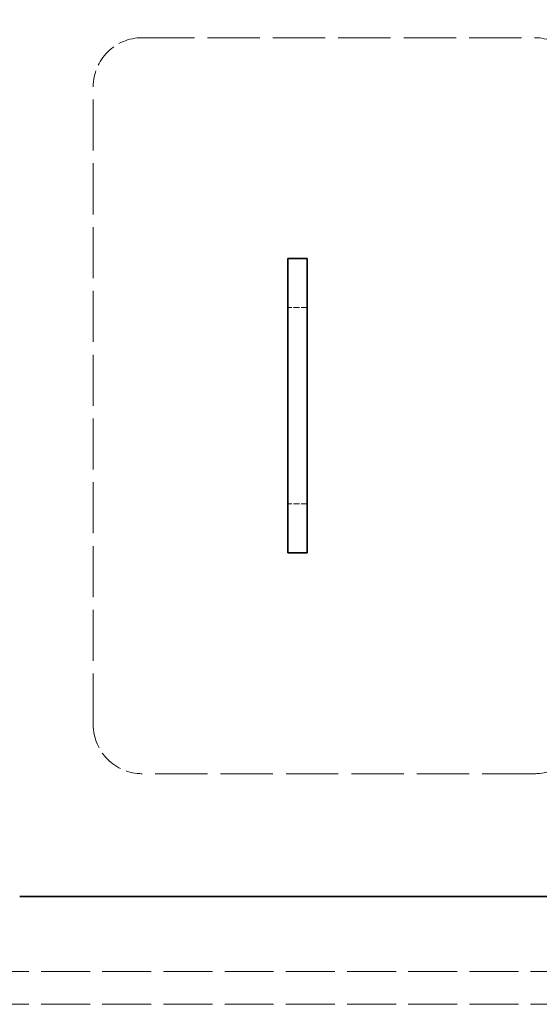
# Model space of a CAD drawing. Units: millimetres. Extents: x 0 to 5880, y 0 to 4158.
# Drawn here: x 2183 to 2501, y 923 to 1525 of the extents above; entities that cross this region are included whole.
import ezdxf

# ---------------------------------------------------------------- set-up
doc = ezdxf.new("R2010")
doc.units = ezdxf.units.MM
doc.header["$LTSCALE"] = 14
doc.linetypes.add('DASHED', pattern=[0.2068, 0.1655, -0.0413])
doc.layers.add('Dimension (ISO)', color=5, linetype='Continuous', lineweight=9, true_color=0x0000ff)
doc.layers.add('Hidden (ISO)', color=1, linetype='DASHED', lineweight=18, true_color=0xff0000)
doc.layers.add('Visible (ISO)', color=7, linetype='Continuous', lineweight=35)
doc.styles.add('Note Text (ISO)', font='tahoma.ttf')
doc.dimstyles.new('Default (ISO)', dxfattribs={"dimscale": 14, "dimtxt": 3.5, "dimasz": 2.5, "dimexe": 3.175, "dimexo": 0, "dimgap": 0.762, "dimtad": 1, "dimdec": 1, "dimrnd": 1e-08, "dimtxsty": 'Note Text (ISO)', "dimcen": 0.09, "dimdle": 10, "dimclrd": 256, "dimclre": 256, "dimclrt": 256, "dimadec": 1, "dimazin": 2, "dimtfac": 1.001486, "dimtmove": 0, "dimatfit": 3, "dimfxl": 1, "dimtolj": 1, "dimtzin": 0, "dimlwd": -1, "dimlwe": -1, "dimarcsym": 0})

# ---------------------------------------------------------------- blocks, each defined once
blk = doc.blocks.new('*D20')
at = {"layer": 'Defpoints', "color": 0, "transparency": 16777216}
for p in [(3143.88, 1764.58), (457.5, 1366.58), (3143.88, 1326.58)]:
    blk.add_point(p, dxfattribs=at)
at = {"layer": 'Dimension (ISO)', "transparency": 16777216}
for p, q in [((457.5, 1366.58), (457.5, 1809.03)), ((3143.88, 1326.58), (3143.88, 1809.03)), ((492.5, 1764.58), (3108.88, 1764.58))]:
    blk.add_line(p, q, dxfattribs=at)
for points in [[(492.5, 1770.41), (492.5, 1758.74), (457.5, 1764.58)], [(3108.88, 1770.41), (3108.88, 1758.74), (3143.88, 1764.58)]]:
    blk.add_solid(points, dxfattribs=at)
at = {"layer": 'Dimension (ISO)', "transparency": 16777216, "insert": (1667.5, 1826.48), "char_height": 49, "attachment_point": 1, "style": 'Note Text (ISO)'}
blk.add_mtext('\\A1;2686', dxfattribs=at)

msp = doc.modelspace()

# ---------------------------------------------------------------- linework, layer by layer
at = {"layer": 'Hidden (ISO)', "ltscale": 13.815971}
for p, q in [((2258.5, 1513.58), (2498.5, 1513.58)), ((2498.5, 1063.58), (2258.5, 1063.58))]:
    msp.add_line(p, q, dxfattribs=at)
at = {"layer": 'Hidden (ISO)', "ltscale": 13.470572}
msp.add_line((2228.5, 1093.58), (2228.5, 1483.58), dxfattribs=at)
at = {"layer": 'Hidden (ISO)', "ltscale": 1.631708}
for p, q in [((2359.5, 1348.58), (2347.5, 1348.58)), ((2359.5, 1228.58), (2347.5, 1228.58))]:
    msp.add_line(p, q, dxfattribs=at)
at = {"layer": 'Hidden (ISO)', "ltscale": 12.933284}
for p, q in [((923.5, 942.58), (2608.5, 942.58)), ((923.5, 922.58), (2608.5, 922.58))]:
    msp.add_line(p, q, dxfattribs=at)
at = {"layer": 'Hidden (ISO)', "ltscale": 6.407994}
for centre, start, end in [((2258.5, 1483.58), 90, 180), ((2498.5, 1483.58), 0, 90), ((2258.5, 1093.58), 180, 270), ((2498.5, 1093.58), 270, 0)]:
    msp.add_arc(centre, 30, start, end, dxfattribs=at)
at = {"layer": 'Visible (ISO)'}
for p, q in [((2359.5, 1378.58), (2347.5, 1378.58)), ((2347.5, 1348.58), (2347.5, 1378.58)), ((2359.5, 1378.58), (2359.5, 1348.58)), ((2347.5, 1348.58), (2347.5, 1228.58)), ((2359.5, 1228.58), (2359.5, 1348.58)), ((2347.5, 1198.58), (2347.5, 1228.58)), ((2359.5, 1228.58), (2359.5, 1198.58)), ((2359.5, 1198.58), (2347.5, 1198.58)), ((2523.5, 988.58), (2183.5, 988.58))]:
    msp.add_line(p, q, dxfattribs=at)

# ---------------------------------------------------------------- dimensions: what is measured, and where the dimension line sits
at = {"layer": 'Dimension (ISO)'}
dim = msp.add_linear_dim(base=(3143.88, 1764.58), p1=(457.5, 1366.58), p2=(3143.88, 1326.58), angle=180, dimstyle='Default (ISO)', override={"dimgap": 0.762, "dimdec": 0, "dimtol": 0, "dimlim": 0, "dimtp": 0, "dimtm": 0, "dimtdec": 2, "dimtofl": 0, "dimatfit": 1}, dxfattribs=at)
dim.commit()
dim.dimension.update_dxf_attribs({"geometry": '*D20', "text_midpoint": (1738.19, 1764.58), "dimtype": 160})

doc.saveas('drawing.dxf')
